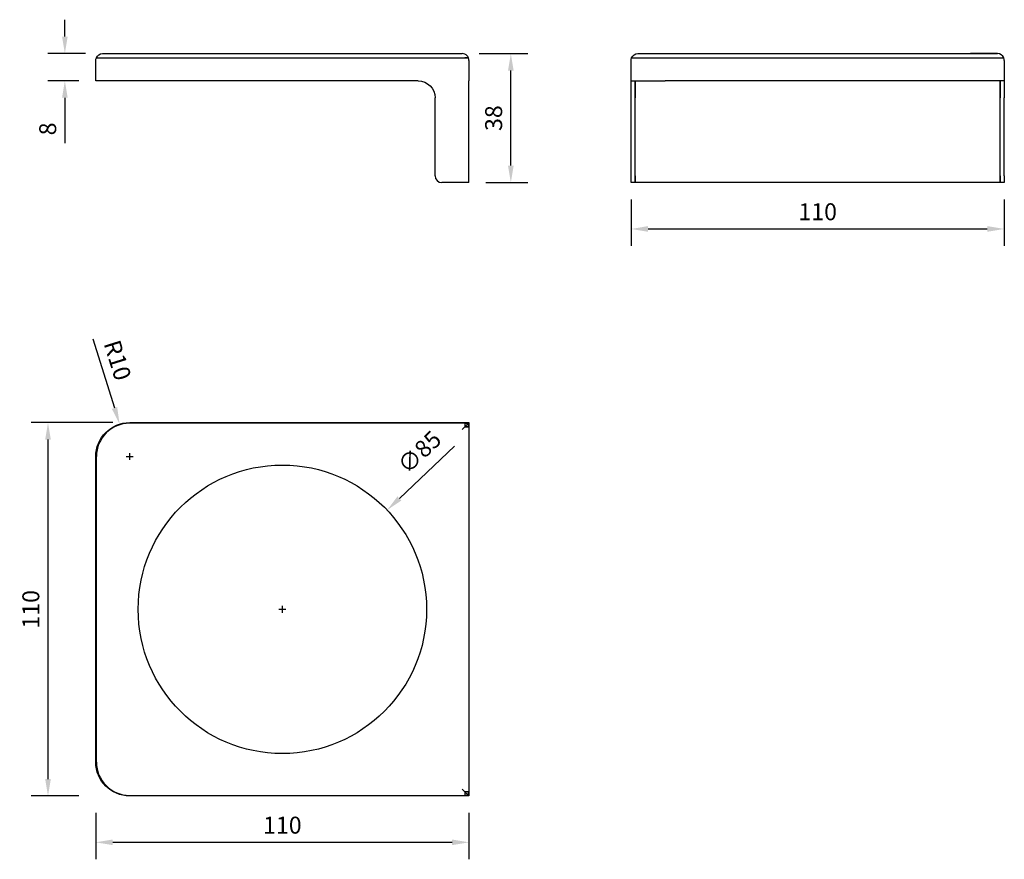
# Model space of a CAD drawing. Units: millimetres. Extents: x 804 to 2148, y 930 to 1375.
# Drawn here: x 804 to 1094, y 930 to 1178 of the extents above; entities that cross this region are included whole.
import ezdxf

# ---------------------------------------------------------------- set-up
doc = ezdxf.new("R2010")
doc.units = ezdxf.units.MM
doc.header["$LTSCALE"] = 10
doc.layers.add('Dims', color=7, linetype='Continuous', lineweight=9)
doc.layers.add('Part', color=7, linetype='Continuous', lineweight=30)
doc.styles.add('Products', font='calibri.ttf')
doc.dimstyles.new('rba-product-dims', dxfattribs={"dimtxt": 20, "dimasz": 20, "dimexe": 20, "dimexo": 10, "dimgap": 10, "dimtad": 1, "dimdec": 0, "dimzin": 0, "dimdsep": 46, "dimtxsty": 'Products', "dimcen": 10, "dimadec": 0, "dimazin": 0, "dimtfac": 1, "dimtdec": 0, "dimtofl": 0, "dimtmove": 0, "dimatfit": 3, "dimfxl": 1, "dimtolj": 1, "dimtzin": 0, "dimarcsym": 0})

# ---------------------------------------------------------------- blocks, each defined once
blk = doc.blocks.new('*D4')
at = {"layer": 'Dims', "color": 0, "lineweight": -2, "transparency": 16777216}
for p, q in [((932, 1052.14), (915.76, 1036.76)), ((881.27, 1003.1), (881.27, 1005.1)), ((880.27, 1004.1), (882.27, 1004.1))]:
    blk.add_line(p, q, dxfattribs=at)
at = {"layer": 'Dims', "color": 0, "transparency": 16777216}
blk.add_solid([(915.19, 1037.36), (916.33, 1036.15), (912.13, 1033.32)], dxfattribs=at)
at = {"layer": 'Dims', "color": 0, "transparency": 16777216, "insert": (921.66, 1050.43), "char_height": 5, "attachment_point": 5, "rotation": 43.4337, "style": 'Products'}
blk.add_mtext('\\A1;∅85', dxfattribs=at)
blk = doc.blocks.new('*D5')
at = {"layer": 'Dims', "color": 0, "lineweight": -2, "transparency": 16777216}
for p, q in [((825.44, 1083.78), (831.8, 1063.42)), ((835.27, 1049.1), (837.27, 1049.1)), ((836.27, 1048.1), (836.27, 1050.1))]:
    blk.add_line(p, q, dxfattribs=at)
at = {"layer": 'Dims', "color": 0, "transparency": 16777216}
blk.add_solid([(832.59, 1063.67), (831, 1063.17), (833.29, 1058.65)], dxfattribs=at)
at = {"layer": 'Dims', "color": 0, "transparency": 16777216, "insert": (832.7, 1077.49), "char_height": 5, "attachment_point": 5, "rotation": 287.344, "style": 'Products'}
blk.add_mtext('\\A1;R10', dxfattribs=at)
blk = doc.blocks.new('*D6')
at = {"layer": 'Dims', "color": 0, "lineweight": -2, "transparency": 16777216}
for p, q in [((939.27, 1167.82), (953.6, 1167.82)), ((948.6, 1134.82), (948.6, 1162.82)), ((941.27, 1129.82), (953.6, 1129.82))]:
    blk.add_line(p, q, dxfattribs=at)
at = {"layer": 'Dims', "color": 0, "transparency": 16777216}
for points in [[(947.77, 1162.82), (949.44, 1162.82), (948.6, 1167.82)], [(947.77, 1134.82), (949.44, 1134.82), (948.6, 1129.82)]]:
    blk.add_solid(points, dxfattribs=at)
at = {"layer": 'Dims', "color": 0, "transparency": 16777216, "insert": (943.54, 1148.82), "char_height": 5, "attachment_point": 5, "rotation": 90, "style": 'Products'}
blk.add_mtext('\\A1;38', dxfattribs=at)
blk = doc.blocks.new('*D7')
at = {"layer": 'Dims', "color": 0, "lineweight": -2, "transparency": 16777216}
for p, q in [((817.16, 1172.82), (817.16, 1177.82)), ((823.27, 1167.82), (812.16, 1167.82)), ((821.27, 1159.82), (812.16, 1159.82)), ((817.16, 1154.82), (817.16, 1141.46))]:
    blk.add_line(p, q, dxfattribs=at)
at = {"layer": 'Dims', "color": 0, "transparency": 16777216}
for points in [[(816.33, 1172.82), (817.99, 1172.82), (817.16, 1167.82)], [(816.33, 1154.82), (817.99, 1154.82), (817.16, 1159.82)]]:
    blk.add_solid(points, dxfattribs=at)
at = {"layer": 'Dims', "color": 0, "transparency": 16777216, "insert": (812.1, 1145.64), "char_height": 5, "attachment_point": 5, "rotation": 90, "style": 'Products'}
blk.add_mtext('\\A1;8', dxfattribs=at)
blk = doc.blocks.new('*D10')
at = {"layer": 'Dims', "color": 0, "lineweight": -2, "transparency": 16777216}
for p, q in [((826.27, 944.1), (826.27, 930.45)), ((936.27, 944.1), (936.27, 930.45)), ((831.27, 935.45), (931.27, 935.45))]:
    blk.add_line(p, q, dxfattribs=at)
at = {"layer": 'Dims', "color": 0, "transparency": 16777216}
for points in [[(831.27, 936.28), (831.27, 934.62), (826.27, 935.45)], [(931.27, 936.28), (931.27, 934.62), (936.27, 935.45)]]:
    blk.add_solid(points, dxfattribs=at)
at = {"layer": 'Dims', "color": 0, "transparency": 16777216, "insert": (881.27, 940.51), "char_height": 5, "attachment_point": 5, "style": 'Products'}
blk.add_mtext('\\A1;110', dxfattribs=at)
blk = doc.blocks.new('*D11')
at = {"layer": 'Dims', "color": 0, "lineweight": -2, "transparency": 16777216}
for p, q in [((831.27, 1059.1), (807.19, 1059.1)), ((812.19, 954.1), (812.19, 1054.1)), ((821.27, 949.1), (807.19, 949.1))]:
    blk.add_line(p, q, dxfattribs=at)
at = {"layer": 'Dims', "color": 0, "transparency": 16777216}
for points in [[(811.36, 1054.1), (813.02, 1054.1), (812.19, 1059.1)], [(811.36, 954.1), (813.02, 954.1), (812.19, 949.1)]]:
    blk.add_solid(points, dxfattribs=at)
at = {"layer": 'Dims', "color": 0, "transparency": 16777216, "insert": (807.13, 1004.1), "char_height": 5, "attachment_point": 5, "rotation": 90, "style": 'Products'}
blk.add_mtext('\\A1;110', dxfattribs=at)
blk = doc.blocks.new('*D13')
at = {"layer": 'Dims', "color": 0, "lineweight": -2, "transparency": 16777216}
for p, q in [((984.05, 1124.82), (984.05, 1111.16)), ((1094.05, 1124.82), (1094.05, 1111.16)), ((989.05, 1116.16), (1089.05, 1116.16))]:
    blk.add_line(p, q, dxfattribs=at)
at = {"layer": 'Dims', "color": 0, "transparency": 16777216}
for points in [[(989.05, 1117), (989.05, 1115.33), (984.05, 1116.16)], [(1089.05, 1117), (1089.05, 1115.33), (1094.05, 1116.16)]]:
    blk.add_solid(points, dxfattribs=at)
at = {"layer": 'Dims', "color": 0, "transparency": 16777216, "insert": (1039.05, 1121.23), "char_height": 5, "attachment_point": 5, "style": 'Products'}
blk.add_mtext('\\A1;110', dxfattribs=at)

msp = doc.modelspace()

# ---------------------------------------------------------------- linework, layer by layer
at = {"layer": 'Part', "linetype": 'Continuous'}
for p, q in [((828.27, 1167.82), (836.27, 1167.82)), ((828.27, 1167.82), (934.27, 1167.82)), ((986.05, 1167.82), (994.05, 1167.82)), ((994.05, 1167.82), (1092.05, 1167.82)), ((1092.05, 1167.82), (1084.05, 1167.82)), ((826.27, 1159.82), (826.27, 1165.82)), ((826.43, 1166.62), (836.27, 1166.62)), ((826.43, 1166.62), (935.07, 1166.62)), ((826.43, 1166.62), (836.27, 1166.62)), ((826.43, 1166.62), (935.07, 1166.62)), ((935.07, 1166.62), (936.1, 1166.62)), ((936.1, 1166.62), (935.07, 1166.62)), ((936.27, 1165.82), (936.27, 1159.82)), ((984.05, 1159.82), (984.05, 1165.82)), ((984.22, 1166.62), (994.05, 1166.62)), ((984.22, 1166.62), (994.05, 1166.62)), ((994.05, 1166.62), (1093.89, 1166.62)), ((994.05, 1166.62), (1093.89, 1166.62)), ((1084.05, 1166.62), (1093.89, 1166.62)), ((1084.05, 1166.62), (1093.89, 1166.62)), ((1094.05, 1165.82), (1094.05, 1159.82)), ((921.27, 1159.82), (826.27, 1159.82)), ((836.27, 1159.82), (826.27, 1159.82)), ((936.27, 1129.82), (936.27, 1159.82)), ((984.05, 1159.82), (994.05, 1159.82)), ((984.05, 1154.82), (984.05, 1159.82)), ((985.25, 1154.82), (985.25, 1159.82)), ((985.25, 1159.82), (985.25, 1154.82)), ((1092.85, 1159.82), (994.05, 1159.82)), ((1094.05, 1159.82), (1084.05, 1159.82)), ((1092.85, 1154.82), (1092.85, 1159.82)), ((1092.85, 1159.82), (1092.85, 1154.82)), ((1094.05, 1159.82), (1094.05, 1154.82)), ((926.27, 1131.82), (926.27, 1154.82)), ((984.05, 1131.82), (984.05, 1154.82)), ((985.25, 1131.82), (985.25, 1154.82)), ((985.25, 1131.82), (985.25, 1154.82)), ((1092.85, 1131.82), (1092.85, 1154.82)), ((1092.85, 1131.82), (1092.85, 1154.82)), ((1094.05, 1131.82), (1094.05, 1154.82)), ((984.05, 1129.82), (984.05, 1131.82)), ((985.25, 1131.82), (985.25, 1129.82)), ((985.25, 1129.82), (985.25, 1131.82)), ((1092.85, 1131.82), (1092.85, 1129.82)), ((1092.85, 1129.82), (1092.85, 1131.82)), ((1094.05, 1131.82), (1094.05, 1129.82)), ((936.27, 1129.82), (928.27, 1129.82)), ((985.25, 1129.82), (984.05, 1129.82)), ((1092.85, 1129.82), (985.25, 1129.82)), ((1094.05, 1129.82), (1092.85, 1129.82)), ((836.27, 1059.1), (935.07, 1059.1)), ((935.07, 1058.93), (836.27, 1058.93)), ((935.07, 1058.93), (836.27, 1058.93)), ((935.07, 1057.9), (934.27, 1057.1)), ((935.07, 1059.1), (936.27, 1059.1)), ((935.07, 1059.1), (935.07, 1058.93)), ((935.07, 1059.1), (935.07, 1058.93)), ((935.07, 1058.93), (935.07, 1057.9)), ((936.1, 1058.93), (935.07, 1058.93)), ((936.1, 1058.93), (935.07, 1057.9)), ((935.07, 1058.93), (935.07, 1057.9)), ((935.07, 1058.93), (936.1, 1058.93)), ((935.07, 1057.9), (936.1, 1057.9)), ((936.27, 1057.9), (935.07, 1057.9)), ((936.27, 1059.1), (936.1, 1058.93)), ((936.1, 1057.9), (936.1, 1058.93)), ((936.1, 1058.93), (936.1, 1057.9)), ((936.1, 1057.9), (936.27, 1057.9)), ((936.27, 1059.1), (936.27, 1057.9)), ((936.27, 1057.9), (936.27, 950.3)), ((826.27, 959.1), (826.27, 1049.1)), ((826.43, 1049.1), (826.43, 959.1)), ((826.43, 1049.1), (826.43, 957.28)), ((836.27, 949.27), (935.07, 949.27)), ((836.27, 949.27), (935.07, 949.27)), ((935.07, 949.1), (836.27, 949.1)), ((934.27, 951.1), (935.07, 950.3)), ((935.07, 950.3), (936.1, 949.27)), ((935.07, 950.3), (935.07, 949.27)), ((936.1, 950.3), (935.07, 950.3)), ((936.27, 950.3), (935.07, 950.3)), ((935.07, 950.3), (935.07, 949.27)), ((935.07, 949.27), (936.1, 949.27)), ((935.07, 949.1), (935.07, 949.27)), ((936.1, 949.27), (935.07, 949.27)), ((935.07, 949.1), (935.07, 949.27)), ((936.27, 949.1), (935.07, 949.1)), ((936.1, 949.27), (936.1, 950.3)), ((936.27, 950.3), (936.1, 950.3)), ((936.1, 950.3), (936.1, 949.27)), ((936.1, 949.27), (936.27, 949.1)), ((936.27, 950.3), (936.27, 949.1))]:
    msp.add_line(p, q, dxfattribs=at)
msp.add_circle((881.27, 1004.1), 42.5, dxfattribs=at)
at = {"layer": 'Part', "linetype": 'Continuous', "extrusion": (0, 0, -1)}
for centre, radius, start, end in [((-828.27, 1165.82), 2, 23.5782, 90), ((-986.05, 1165.82), 2, 23.5782, 90), ((-828.27, 1165.82), 2, 0, 23.5782), ((-986.05, 1165.82), 2, 0, 23.5782), ((-921.27, 1154.82), 5, 90, 180)]:
    msp.add_arc(centre, radius, start, end, dxfattribs=at)
at = {"layer": 'Part', "linetype": 'Continuous'}
for centre, radius, start, end in [((934.27, 1165.82), 2, 66.4218, 90), ((934.27, 1165.82), 2, 23.5782, 66.4218), ((1092.05, 1165.82), 2, 23.5782, 90), ((1092.05, 1165.82), 2, 0, 23.5782), ((928.27, 1131.82), 2, 180, 270), ((836.27, 1049.1), 9.83, 90, 180), ((836.27, 1049.1), 9.83, 90, 180), ((836.27, 959.1), 9.83, 180, 270), ((836.27, 959.1), 9.83, 180, 270)]:
    msp.add_arc(centre, radius, start, end, dxfattribs=at)
at = {"layer": 'Part', "linetype": 'Continuous', "extrusion": (0, -6.12303e-17, -1)}
for centre, start, end in [((-836.27, 1049.1), 0, 90), ((-836.27, 959.1), 270, 0)]:
    msp.add_arc(centre, 10, start, end, dxfattribs=at)
at = {"layer": 'Part', "linetype": 'Continuous'}
msp.add_ellipse((934.27, 1165.82), major_axis=(1.96, 0.39), ratio=1, start_param=6.085686, end_param=6.497203, dxfattribs=at)

# ---------------------------------------------------------------- dimensions: what is measured, and where the dimension line sits
at = {"layer": 'Dims'}
dim = msp.add_linear_dim(base=(817.16, 1167.82), p1=(826.27, 1159.82), p2=(828.27, 1167.82), angle=90, dimstyle='rba-product-dims', override={"dimtxt": 5, "dimasz": 5, "dimexe": 5, "dimexo": 5, "dimgap": 2.5}, dxfattribs=at)
dim.commit()
dim.dimension.update_dxf_attribs({"geometry": '*D7', "text_midpoint": (817.16, 1145.64), "dimtype": 160})
for base, p1, p2, picture, middle in [((948.6, 1167.82), (936.27, 1129.82), (934.27, 1167.82), '*D6', (943.54, 1148.82)), ((812.19, 1059.1), (826.27, 949.1), (836.27, 1059.1), '*D11', (807.13, 1004.1))]:
    dim = msp.add_linear_dim(base=base, p1=p1, p2=p2, angle=90, dimstyle='rba-product-dims', override={"dimtxt": 5, "dimasz": 5, "dimexe": 5, "dimexo": 5, "dimgap": 2.5}, dxfattribs=at)
    dim.commit()
    dim.dimension.update_dxf_attribs({"geometry": picture, "text_midpoint": middle})
for base, p1, p2, picture, middle in [((1094.05, 1116.16), (984.05, 1129.82), (1094.05, 1129.82), '*D13', (1039.05, 1121.23)), ((936.27, 935.45), (826.27, 949.1), (936.27, 949.1), '*D10', (881.27, 940.51))]:
    dim = msp.add_linear_dim(base=base, p1=p1, p2=p2, dimstyle='rba-product-dims', override={"dimtxt": 5, "dimasz": 5, "dimexe": 5, "dimexo": 5, "dimgap": 2.5}, dxfattribs=at)
    dim.commit()
    dim.dimension.update_dxf_attribs({"geometry": picture, "text_midpoint": middle})
dim = msp.add_radius_dim(center=(836.27, 1049.1), mpoint=(833.29, 1058.65), dimstyle='rba-product-dims', override={"dimtxt": 5, "dimasz": 5, "dimexe": 5, "dimexo": 5, "dimgap": 2.5, "dimcen": 1}, dxfattribs=at)
dim.commit()
dim.dimension.update_dxf_attribs({"geometry": '*D5', "text_midpoint": (832.7, 1077.49)})
dim = msp.add_diameter_dim_2p(p1=(850.41, 974.88), p2=(912.13, 1033.32), dimstyle='rba-product-dims', override={"dimtxt": 5, "dimasz": 5, "dimexe": 5, "dimexo": 5, "dimgap": 2.5, "dimcen": 1}, dxfattribs=at)
dim.commit()
dim.dimension.update_dxf_attribs({"geometry": '*D4', "text_midpoint": (921.66, 1050.43)})

doc.saveas('drawing.dxf')
